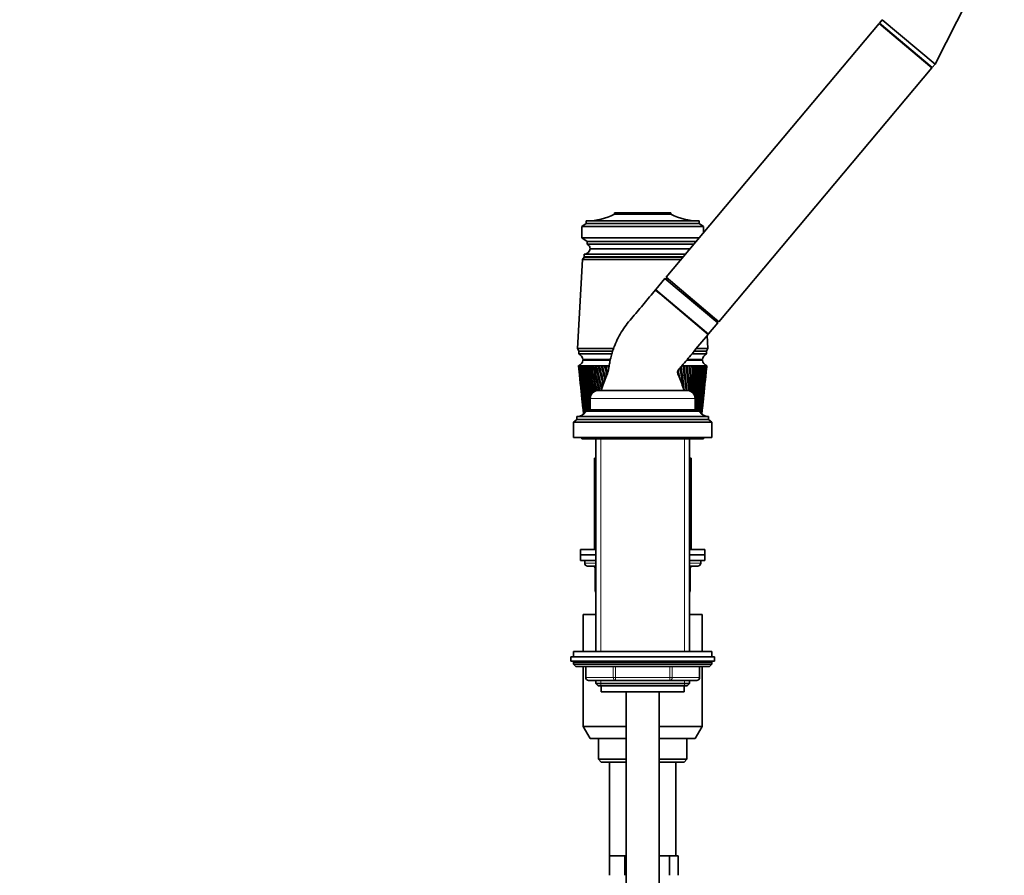
# Model space of a CAD drawing. Units: millimetres. Extents: x 0 to 2403, y 0 to 2753.
# Drawn here: x 1440 to 1797, y 1881 to 2191 of the extents above; entities that cross this region are included whole.
import ezdxf
from ezdxf import colors
from ezdxf.entities.mleader import LeaderData, LeaderLine
from ezdxf.math import Vec2, Vec3

# ---------------------------------------------------------------- set-up
doc = ezdxf.new("R2010")
doc.units = ezdxf.units.MM
doc.layers.add('DV4_Défaut', color=7, linetype='Continuous')
doc.layers.add('Défaut', color=7, linetype='Continuous')

# ---------------------------------------------------------------- blocks, each defined once
blk = doc.blocks.new('_DOT')
at = {"color": 0}
blk.add_line((0, 0), (-1, 0), dxfattribs=at)
at = {"color": 0, "const_width": 0.333}
blk.add_lwpolyline([(-0.1665, 0, 1), (0.1665, 0, 1)], format="xyb", close=True, dxfattribs=at)
blk = doc.blocks.new('SE3')
at = {"layer": 'DV4_Défaut', "color": 7, "linetype": 'Continuous', "lineweight": 35}
for p, q in [((1771.69, 2174.97), (1783.55, 2198.34)), ((1751.4, 2189.68), (1674.26, 2097.75)), ((1751.4, 2189.68), (1770.55, 2173.61)), ((1752.54, 2191.04), (1751.51, 2189.82)), ((1751.51, 2189.82), (1770.66, 2173.75)), ((1751.51, 2189.82), (1751.64, 2189.48)), ((1752.54, 2191.04), (1771.69, 2174.97)), ((1770.66, 2173.75), (1771.69, 2174.97)), ((1693.41, 2081.68), (1770.55, 2173.61)), ((1770.31, 2173.81), (1770.66, 2173.75)), ((1645.3, 2118.21), (1645.3, 2117.21)), ((1686.3, 2118.21), (1645.3, 2118.21)), ((1655.6, 2121.11), (1676, 2121.11)), ((1655.6, 2121.11), (1655.6, 2120.61)), ((1655.6, 2120.61), (1676, 2120.61)), ((1676, 2121.11), (1676, 2120.61)), ((1686.3, 2118.21), (1686.3, 2117.21)), ((1645.3, 2117.21), (1643.8, 2116.21)), ((1643.8, 2116.21), (1687.8, 2116.21)), ((1643.8, 2116.21), (1643.8, 2112.01)), ((1645.3, 2117.21), (1686.3, 2117.21)), ((1686.3, 2117.21), (1687.8, 2116.21)), ((1687.8, 2116.21), (1687.8, 2113.89)), ((1643.8, 2112.01), (1686.22, 2112.01)), ((1643.8, 2112.01), (1645.7, 2110.71)), ((1645.7, 2110.71), (1685.13, 2110.71)), ((1645.7, 2110.71), (1645.7, 2109.71)), ((1645.7, 2109.71), (1684.29, 2109.71)), ((1646.8, 2108.11), (1682.95, 2108.11)), ((1644, 2104.21), (1642.15, 2072.01)), ((1644.6, 2105.01), (1644, 2104.21)), ((1679.68, 2104.21), (1644, 2104.21)), ((1681.27, 2106.11), (1644.6, 2106.11)), ((1644.6, 2106.11), (1644.6, 2105.11)), ((1680.43, 2105.11), (1644.6, 2105.11)), ((1680.35, 2105.01), (1644.6, 2105.01)), ((1673.87, 2097.29), (1670.53, 2093.31)), ((1673.87, 2097.29), (1693.02, 2081.22)), ((1675.07, 2097.08), (1673.87, 2097.29)), ((1674.26, 2097.75), (1693.41, 2081.68)), ((1689.56, 2077.09), (1670.41, 2093.16)), ((1670.56, 2093.03), (1672.2, 2091.65)), ((1693.02, 2081.22), (1692.61, 2082.36)), ((1689.68, 2077.24), (1693.02, 2081.22)), ((1688.6, 2077.89), (1689.4, 2077.22)), ((1689.45, 2072.01), (1689.19, 2076.64)), ((1655.26, 2072.01), (1642.15, 2072.01)), ((1642.15, 2072.01), (1642.65, 2071.01)), ((1689.45, 2072.01), (1685.36, 2072.01)), ((1688.95, 2071.01), (1689.45, 2072.01)), ((1654.92, 2071.01), (1642.65, 2071.01)), ((1654.92, 2071.01), (1642.65, 2071.01)), ((1642.65, 2071.01), (1642.65, 2070.01)), ((1654.63, 2070.01), (1642.65, 2070.01)), ((1654.09, 2068.01), (1644.15, 2068.01)), ((1687.45, 2068.01), (1681.96, 2068.01)), ((1688.95, 2070.01), (1683.67, 2070.01)), ((1688.95, 2071.01), (1684.52, 2071.01)), ((1688.95, 2071.01), (1684.52, 2071.01)), ((1688.95, 2070.01), (1688.95, 2071.01)), ((1642.61, 2065.71), (1642.55, 2065.71)), ((1642.55, 2065.71), (1642.55, 2065.71)), ((1642.55, 2065.71), (1642.55, 2065.7)), ((1642.77, 2065.71), (1642.61, 2065.71)), ((1642.63, 2064.93), (1643.05, 2060.99)), ((1642.77, 2065.7), (1642.71, 2065.7)), ((1643.01, 2065.71), (1642.77, 2065.71)), ((1643.01, 2065.69), (1642.93, 2065.7)), ((1643.34, 2065.71), (1643.01, 2065.71)), ((1643.35, 2065.69), (1643.24, 2065.7)), ((1643.77, 2065.71), (1643.34, 2065.71)), ((1643.77, 2065.69), (1643.63, 2065.7)), ((1644.28, 2065.71), (1643.77, 2065.71)), ((1644.28, 2065.69), (1644.12, 2065.7)), ((1654.02, 2067.71), (1644.15, 2067.71)), ((1644.87, 2065.71), (1644.28, 2065.71)), ((1644.87, 2065.69), (1644.68, 2065.7)), ((1645.55, 2065.71), (1644.87, 2065.71)), ((1645.55, 2065.69), (1645.34, 2065.7)), ((1646.3, 2065.71), (1645.55, 2065.71)), ((1646.31, 2065.69), (1646.07, 2065.7)), ((1647.14, 2065.71), (1646.3, 2065.71)), ((1647.14, 2065.69), (1646.88, 2065.7)), ((1648.05, 2065.71), (1647.14, 2065.71)), ((1648.05, 2065.68), (1647.77, 2065.7)), ((1649.02, 2065.71), (1648.05, 2065.71)), ((1649.03, 2065.68), (1648.72, 2065.7)), ((1650.07, 2065.71), (1649.02, 2065.71)), ((1650.07, 2065.68), (1649.75, 2065.7)), ((1651.17, 2065.71), (1650.07, 2065.71)), ((1651.18, 2065.68), (1650.84, 2065.7)), ((1652.34, 2065.71), (1651.17, 2065.71)), ((1652.34, 2065.68), (1651.98, 2065.7)), ((1653.55, 2065.71), (1652.34, 2065.71)), ((1653.56, 2065.68), (1653.18, 2065.7)), ((1680.81, 2065.71), (1680.01, 2065.71)), ((1680.81, 2065.69), (1680.48, 2065.67)), ((1681.9, 2065.71), (1680.81, 2065.71)), ((1681.9, 2065.69), (1681.58, 2065.67)), ((1687.45, 2067.71), (1681.69, 2067.71)), ((1682.92, 2065.71), (1681.9, 2065.71)), ((1682.92, 2065.69), (1682.62, 2065.67)), ((1683.87, 2065.71), (1682.92, 2065.71)), ((1683.87, 2065.69), (1683.59, 2065.68)), ((1684.76, 2065.71), (1683.87, 2065.71)), ((1684.76, 2065.69), (1684.5, 2065.68)), ((1685.56, 2065.71), (1684.76, 2065.71)), ((1685.56, 2065.69), (1685.33, 2065.68)), ((1686.29, 2065.71), (1685.56, 2065.71)), ((1686.29, 2065.7), (1686.08, 2065.68)), ((1686.94, 2065.71), (1686.29, 2065.71)), ((1686.94, 2065.7), (1686.76, 2065.69)), ((1687.51, 2065.71), (1686.94, 2065.71)), ((1687.51, 2065.7), (1687.35, 2065.69)), ((1687.99, 2065.71), (1687.51, 2065.71)), ((1687.99, 2065.7), (1687.85, 2065.69)), ((1688.38, 2065.71), (1687.99, 2065.71)), ((1688.35, 2065.7), (1688.27, 2065.7)), ((1688.68, 2065.71), (1688.38, 2065.71)), ((1688.55, 2060.99), (1688.97, 2064.93)), ((1688.6, 2065.7), (1688.68, 2065.71)), ((1688.68, 2065.71), (1688.63, 2065.7)), ((1688.9, 2065.71), (1688.68, 2065.71)), ((1689.02, 2065.71), (1688.9, 2065.71)), ((1689.05, 2065.71), (1689.02, 2065.71)), ((1689.05, 2065.7), (1689.05, 2065.71)), ((1643.24, 2059.19), (1643.63, 2055.55)), ((1687.98, 2055.55), (1688.36, 2059.19)), ((1643.82, 2053.69), (1644.18, 2050.35)), ((1646.8, 2053.81), (1646.8, 2049.81)), ((1649.8, 2056.81), (1681.8, 2056.81)), ((1684.8, 2049.81), (1684.8, 2053.81)), ((1687.43, 2050.35), (1687.78, 2053.69)), ((1642, 2047.31), (1689.6, 2047.31)), ((1642, 2047.31), (1642, 2046.31)), ((1644.38, 2048.43), (1644.4, 2048.23)), ((1645.2, 2049.41), (1645.2, 2049.31)), ((1645.2, 2049.31), (1686.4, 2049.31)), ((1645.5, 2049.71), (1686.1, 2049.71)), ((1646.8, 2049.81), (1684.8, 2049.81)), ((1651.1, 2049.81), (1651.1, 2049.71)), ((1680.5, 2049.71), (1680.5, 2049.81)), ((1686.4, 2049.31), (1686.4, 2049.41)), ((1687.2, 2048.23), (1687.22, 2048.43)), ((1689.6, 2046.31), (1689.6, 2047.31)), ((1642, 2046.31), (1640.8, 2045.31)), ((1640.8, 2045.31), (1690.8, 2045.31)), ((1640.8, 2045.31), (1640.8, 2039.71)), ((1642, 2046.31), (1689.6, 2046.31)), ((1690.8, 2045.31), (1689.6, 2046.31)), ((1690.8, 2039.71), (1690.8, 2045.31)), ((1640.8, 2039.71), (1690.8, 2039.71)), ((1643.8, 2039.71), (1643.8, 2039.21)), ((1687.8, 2039.21), (1687.8, 2039.71)), ((1643.8, 2039.21), (1687.8, 2039.21)), ((1648.8, 2039.21), (1648.8, 1962.31)), ((1682.8, 1962.31), (1682.8, 2039.21)), ((1648.3, 2032.21), (1648.8, 2032.21)), ((1648.3, 2032.21), (1648.3, 1999.21)), ((1682.8, 2032.21), (1683.3, 2032.21)), ((1683.3, 1999.21), (1683.3, 2032.21)), ((1643.3, 1999.21), (1648.8, 1999.21)), ((1643.3, 1999.21), (1643.3, 1997.21)), ((1643.3, 1997.21), (1648.8, 1997.21)), ((1643.3, 1997.21), (1643.3, 1995.21)), ((1643.3, 1997.21), (1648.8, 1997.21)), ((1682.8, 1999.21), (1688.3, 1999.21)), ((1682.8, 1997.21), (1688.3, 1997.21)), ((1682.8, 1997.21), (1688.3, 1997.21)), ((1688.3, 1997.21), (1688.3, 1999.21)), ((1688.3, 1995.21), (1688.3, 1997.21)), ((1643.3, 1995.21), (1648.8, 1995.21)), ((1644.8, 1995.21), (1644.8, 1994.21)), ((1648.8, 1993.21), (1645.8, 1993.21)), ((1682.8, 1995.21), (1688.3, 1995.21)), ((1685.8, 1993.21), (1682.8, 1993.21)), ((1686.8, 1994.21), (1686.8, 1995.21)), ((1648.64, 1992.21), (1648.64, 1984.21)), ((1682.97, 1984.21), (1682.97, 1992.21)), ((1644.3, 1975.71), (1648.8, 1975.71)), ((1644.3, 1975.71), (1644.3, 1962.31)), ((1682.8, 1975.71), (1687.3, 1975.71)), ((1687.3, 1962.31), (1687.3, 1975.71)), ((1690.8, 1962.31), (1640.8, 1962.31)), ((1640.8, 1962.31), (1640.8, 1960.31)), ((1690.8, 1960.31), (1690.8, 1962.31)), ((1639.8, 1960.31), (1691.8, 1960.31)), ((1639.8, 1960.31), (1639.8, 1958.81)), ((1639.8, 1958.81), (1691.8, 1958.81)), ((1640.8, 1958.31), (1640.8, 1957.65)), ((1690.8, 1957.65), (1640.8, 1957.65)), ((1640.8, 1957.65), (1641.65, 1956.81)), ((1689.96, 1956.81), (1690.8, 1957.65)), ((1690.8, 1957.65), (1690.8, 1958.31)), ((1691.8, 1958.81), (1691.8, 1960.31)), ((1689.96, 1956.81), (1641.65, 1956.81)), ((1644.3, 1956.81), (1644.3, 1935.04)), ((1645.17, 1956.81), (1645.17, 1952.81)), ((1686.43, 1952.81), (1686.43, 1956.81)), ((1687.3, 1935.04), (1687.3, 1956.81)), ((1655.99, 1951.81), (1646.17, 1951.81)), ((1648.8, 1951.81), (1648.8, 1950.71)), ((1648.8, 1950.71), (1682.8, 1950.71)), ((1648.8, 1950.71), (1649.71, 1949.81)), ((1675.62, 1951.81), (1655.99, 1951.81)), ((1685.43, 1951.81), (1675.62, 1951.81)), ((1681.89, 1949.81), (1682.8, 1950.71)), ((1682.8, 1950.71), (1682.8, 1951.81)), ((1649.71, 1949.81), (1681.89, 1949.81)), ((1650.8, 1949.81), (1650.8, 1947.61)), ((1650.8, 1947.61), (1680.8, 1947.61)), ((1659.8, 1947.61), (1659.8, 1275.71)), ((1671.8, 1275.71), (1671.8, 1947.61)), ((1680.8, 1947.61), (1680.8, 1949.81)), ((1644.3, 1935.04), (1659.8, 1935.04)), ((1644.3, 1935.04), (1646.8, 1930.71)), ((1671.8, 1935.04), (1687.3, 1935.04)), ((1684.8, 1930.71), (1687.3, 1935.04)), ((1646.8, 1930.71), (1659.8, 1930.71)), ((1649.8, 1930.71), (1649.8, 1923.21)), ((1671.8, 1930.71), (1684.8, 1930.71)), ((1681.8, 1923.21), (1681.8, 1930.71)), ((1649.8, 1923.21), (1659.8, 1923.21)), ((1649.8, 1923.21), (1650.8, 1922.21)), ((1650.8, 1922.21), (1659.8, 1922.21)), ((1653.8, 1922.21), (1653.8, 1888.21)), ((1671.8, 1923.21), (1681.8, 1923.21)), ((1671.8, 1922.21), (1680.8, 1922.21)), ((1677.8, 1888.21), (1677.8, 1922.21)), ((1680.8, 1922.21), (1681.8, 1923.21)), ((1656.55, 1888.21), (1653.8, 1888.21)), ((1653.8, 1888.21), (1653.8, 1881.21)), ((1659.3, 1888.21), (1656.55, 1888.21)), ((1659.8, 1888.21), (1659.3, 1888.21)), ((1659.3, 1888.21), (1659.3, 1881.21)), ((1672.3, 1888.21), (1671.8, 1888.21)), ((1675.48, 1888.21), (1672.3, 1888.21)), ((1677.06, 1888.21), (1675.48, 1888.21)), ((1675.48, 1888.21), (1675.48, 1881.21)), ((1678.65, 1888.21), (1677.06, 1888.21)), ((1678.65, 1888.21), (1678.65, 1881.21))]:
    blk.add_line(p, q, dxfattribs=at)
at = {"layer": 'DV4_Défaut', "color": 7, "linetype": 'Continuous', "lineweight": 18}
for p, q in [((1689.68, 2077.24), (1670.53, 2093.31)), ((1646.8, 2053.81), (1684.8, 2053.81)), ((1645.2, 2049.41), (1686.4, 2049.41)), ((1650.66, 1962.31), (1650.66, 2039.21)), ((1680.95, 1962.31), (1680.95, 2039.21)), ((1644.8, 1994.21), (1648.8, 1994.21)), ((1682.8, 1994.21), (1686.8, 1994.21)), ((1648.77, 1992.21), (1648.64, 1992.21)), ((1648.8, 1992.21), (1648.77, 1992.21)), ((1648.77, 1992.21), (1648.77, 1984.21)), ((1682.83, 1992.21), (1682.8, 1992.21)), ((1682.83, 1992.21), (1682.97, 1992.21)), ((1682.83, 1984.21), (1682.83, 1992.21)), ((1648.64, 1984.21), (1648.77, 1984.21)), ((1648.77, 1984.21), (1648.8, 1984.21)), ((1682.8, 1984.21), (1682.83, 1984.21)), ((1682.83, 1984.21), (1682.97, 1984.21)), ((1690.8, 1958.31), (1640.8, 1958.31)), ((1645.31, 1956.81), (1645.31, 1952.81)), ((1655.12, 1952.81), (1655.12, 1956.81)), ((1655.99, 1956.81), (1655.99, 1952.81)), ((1675.62, 1952.81), (1675.62, 1956.81)), ((1676.48, 1956.81), (1676.48, 1952.81)), ((1686.3, 1952.81), (1686.3, 1956.81)), ((1645.31, 1952.81), (1645.17, 1952.81)), ((1645.31, 1952.81), (1655.12, 1952.81)), ((1650.66, 1949.81), (1650.66, 1951.81)), ((1655.12, 1952.81), (1655.99, 1952.81)), ((1655.99, 1952.81), (1675.62, 1952.81)), ((1655.99, 1951.81), (1655.99, 1952.81)), ((1675.62, 1952.81), (1676.48, 1952.81)), ((1675.62, 1951.81), (1675.62, 1952.81)), ((1676.48, 1952.81), (1686.3, 1952.81)), ((1680.95, 1949.81), (1680.95, 1951.81)), ((1686.3, 1952.81), (1686.43, 1952.81))]:
    blk.add_line(p, q, dxfattribs=at)
at = {"layer": 'DV4_Défaut', "color": 7, "linetype": 'Continuous', "lineweight": 35}
for centre, radius, start, end in [((1645.61, 2140.21), 22, 270, 297.0123), ((1685.99, 2140.21), 22, 242.9877, 270), ((1644.35, 2108.59), 2.5, 275.7865, 348.7609), ((1645.09, 2108.11), 1.71, 359.9162, 69.1009), ((1647.05, 2105.11), 0.75, 180, 187.6623), ((1670.69, 2093.18), 0.2, 140, 230), ((1689.53, 2077.37), 0.2, 230, 320), ((1641.73, 2067.76), 2.43, 5.9123, 67.8275), ((1689.87, 2067.76), 2.43, 112.1725, 174.0877), ((1641.68, 2068.05), 2.5, 290.5264, 352.154), ((1962.14, 2099.65), 321.39, 186.0626, 189.1049), ((1986.62, 2100.92), 345.87, 185.8446, 188.6874), ((1994.44, 2107.17), 354.29, 186.7216, 189.4495), ((1968.4, 2105.41), 328.2, 186.9489, 189.8717), ((2004.15, 2113.73), 364.61, 187.5692, 190.1408), ((1976.3, 2111.42), 336.66, 187.8046, 190.5696), ((2015.91, 2120.67), 377.01, 188.3838, 190.8493), ((1985.99, 2117.74), 346.9, 188.6262, 191.3096), ((2029.98, 2128.08), 391.74, 189.1624, 191.5405), ((1997.63, 2124.42), 359.11, 189.4106, 192.0089), ((2046.65, 2136.05), 409.11, 189.902, 192.1843), ((2011.44, 2131.56), 373.53, 190.1549, 192.5191), ((2066.32, 2144.71), 429.54, 190.6, 192.3958), ((2027.74, 2139.25), 390.45, 190.8565, 192.6689), ((2089.54, 2154.22), 453.57, 191.2539, 192.6589), ((2046.9, 2147.59), 410.29, 191.5129, 193.0215), ((2116.99, 2164.76), 481.94, 191.8617, 193.0753), ((2069.45, 2156.75), 433.57, 192.1221, 193.4414), ((2149.63, 2176.61), 515.63, 192.4214, 193.4936), ((2096.06, 2166.92), 461, 192.6822, 193.8617), ((2188.74, 2190.12), 555.96, 192.9314, 193.8901), ((2127.66, 2178.33), 493.54, 193.1914, 194.2663), ((2236.16, 2205.77), 604.84, 193.39009, 194.25778), ((2165.51, 2191.36), 532.5, 193.6484, 194.6361), ((2294.51, 2224.27), 664.97, 193.7963, 194.56227), ((2211.41, 2206.47), 579.73, 194.05196, 194.87452), ((2367.71, 2246.69), 740.42, 194.14892, 194.70059), ((2267.93, 2224.36), 637.91, 194.401, 194.98971), ((2461.92, 2274.66), 837.57, 194.44707, 194.80926), ((2338.99, 2246.08), 711.07, 194.69467, 195.07379), ((2587.31, 2310.9), 966.94, 194.69001, 194.89035), ((2430.69, 2273.28), 805.55, 194.93225, 195.13041), ((2761.96, 2360.25), 1147.24, 194.87716, 194.93328), ((2553.23, 2308.68), 931.91, 195.1132, 195.13028), ((1249.35, 2004.6), 434.29, 7.0838, 7.9935), ((1257.68, 2005.7), 426.24, 6.8868, 8.0463), ((1272.58, 2013.73), 411.19, 6.0134, 7.261), ((1282.77, 2015.07), 401.25, 5.9698, 7.25), ((1292.04, 2021.99), 391.98, 5.0791, 6.4025), ((1303.71, 2023.45), 380.54, 5.0025, 6.3746), ((1308.31, 2029.55), 376.05, 4.0746, 5.5158), ((1321.2, 2031.06), 363.38, 3.9506, 5.471), ((1321.81, 2036.56), 362.95, 2.9771, 4.6046), ((1335.74, 2038.05), 349.23, 2.7754, 4.5429), ((1332.9, 2043.13), 352.32, 1.0692, 3.6727), ((1347.75, 2044.54), 337.67, 0.8769, 3.5942), ((1341.83, 2049.36), 343.88, 0.0583, 2.7242), ((1357.52, 2050.64), 328.39, 359.8365, 2.6291), ((1348.8, 2055.32), 337.44, 359.0446, 1.7633), ((1365.3, 2056.45), 321.13, 358.7721, 1.652), ((1353.97, 2061.09), 332.82, 357.9408, 0.7944), ((1371.25, 2062.03), 315.71, 357.6245, 0.6673), ((1357.44, 2066.73), 329.91, 356.8653, 359.8218), ((1375.52, 2067.45), 311.99, 356.5273, 359.6794), ((1359.29, 2072.3), 328.63, 355.8278, 358.8501), ((1376.84, 2072.98), 311.24, 355.4621, 358.6602), ((1378.21, 2072.77), 309.86, 355.4786, 358.6929), ((1359.57, 2077.85), 328.93, 354.847, 357.8835), ((1379.39, 2078.05), 309.24, 354.4772, 357.7124), ((1358.3, 2083.44), 330.78, 353.9247, 356.9265), ((1378.01, 2078.28), 310.59, 354.8173, 357.6798), ((1379.1, 2083.33), 310.08, 353.8953, 356.7423), ((1689.93, 2068.05), 2.5, 187.846, 249.4736), ((1355.47, 2089.11), 334.19, 353.916, 355.9834), ((1377.36, 2088.66), 312.38, 353.7894, 355.7869), ((1377.72, 2083.57), 311.43, 355.7375, 356.7098), ((1351.05, 2094.92), 339.2, 353.9534, 355.0584), ((1374.16, 2094.08), 316.14, 353.8779, 354.8506), ((1344.98, 2100.92), 345.87, 354.0265, 354.1554), ((1957.45, 2094.08), 316.14, 186.0081, 188.2858), ((1227.51, 1995.07), 456.46, 8.3656, 8.7047), ((1980.55, 2094.92), 339.2, 186.0466, 187.8755), ((1954.24, 2088.66), 312.38, 186.0843, 187.4155), ((1976.13, 2089.11), 334.19, 185.8819, 187.0152), ((1649.8, 2053.81), 3, 90, 180), ((1681.8, 2053.81), 3, 0, 90), ((1952.5, 2083.33), 310.08, 186.1047, 186.4958), ((1642, 2050.87), 3.56, 270, 334.0108), ((1973.31, 2083.44), 330.78, 185.7997, 186.1079), ((1645.5, 2049.41), 0.3, 90, 180), ((2011.44, 2131.56), 373.53, 192.6432, 192.6589), ((2066.32, 2144.71), 429.54, 192.765, 192.7787), ((2027.74, 2139.25), 390.45, 193.2425, 193.2576), ((2089.54, 2154.22), 453.57, 193.3088, 193.3218), ((2046.9, 2147.59), 410.29, 193.7888, 193.8032), ((2116.99, 2164.76), 481.94, 193.7997, 193.812), ((2069.45, 2156.75), 433.57, 194.2805, 194.2942), ((2149.63, 2176.61), 515.63, 194.2365, 194.248), ((2096.06, 2166.92), 461, 194.7163, 194.7292), ((2188.74, 2190.12), 555.96, 194.6179, 194.6286), ((1227.51, 1995.07), 456.46, 6.8741, 6.8867), ((1249.35, 2004.6), 434.29, 5.9615, 5.9748), ((1257.68, 2005.7), 426.24, 5.9263, 5.9398), ((1272.58, 2013.73), 411.19, 5.0193, 5.0333), ((1282.77, 2015.07), 401.25, 4.952, 4.9664), ((1292.04, 2021.99), 391.98, 4.0547, 4.0693), ((1303.71, 2023.45), 380.54, 3.9555, 3.9706), ((1308.31, 2029.55), 376.05, 3.0719, 3.0871), ((1321.2, 2031.06), 363.38, 2.9411, 2.9569), ((1321.81, 2036.56), 362.95, 2.0752, 2.091), ((1335.74, 2038.05), 349.23, 1.9133, 1.9297), ((1686.1, 2049.41), 0.3, 0, 90), ((1689.6, 2050.87), 3.56, 205.9892, 270), ((1645.8, 1994.21), 1, 180, 270), ((1647.64, 1992.21), 1, 0, 90), ((1683.97, 1992.21), 1, 90, 180), ((1685.8, 1994.21), 1, 270, 0), ((1649.64, 1984.21), 1, 180, 213.4682), ((1681.97, 1984.21), 1, 326.5318, 0), ((1641.3, 1958.31), 0.5, 90, 180), ((1690.3, 1958.31), 0.5, 0, 90), ((1646.17, 1952.81), 1, 180, 270), ((1685.43, 1952.81), 1, 270, 0)]:
    blk.add_arc(centre, radius, start, end, dxfattribs=at)
for centre, major_axis, ratio, start_param, end_param in [((1665.61, 2063.91), (23.06, -1.79), 0.013868, 3.133472, 3.15246), ((1665.62, 2063.91), (-23.06, 1.77), 0.018686, -0.070595, -0.051607), ((1665.62, 2063.91), (-23.06, 1.74), 0.023432, -0.133093, -0.114105), ((1665.62, 2063.91), (-23.06, 1.7), 0.028088, -0.195618, -0.17663), ((1665.63, 2063.91), (-23.06, 1.65), 0.032637, -0.258175, -0.239187), ((1665.63, 2063.91), (-23.06, 1.6), 0.037061, -0.320769, -0.301781), ((1665.64, 2063.91), (-23.06, 1.55), 0.041343, -0.383403, -0.364416), ((1665.65, 2063.91), (-23.06, 1.48), 0.045466, -0.446082, -0.427094), ((1665.65, 2063.91), (-23.06, 1.42), 0.049412, -0.508806, -0.489818), ((1665.66, 2063.91), (-23.06, 1.34), 0.053167, -0.571578, -0.55259), ((1665.67, 2063.91), (-23.06, 1.26), 0.056716, -0.634399, -0.615411), ((1665.68, 2063.91), (-23.06, 1.18), 0.060043, -0.697269, -0.678282), ((1665.69, 2063.91), (-23.06, 1.09), 0.063135, -0.760189, -0.741201), ((1665.7, 2063.91), (-23.06, 0.99), 0.065979, -0.823155, -0.804167), ((1665.71, 2063.91), (-23.06, 0.9), 0.068564, -0.886167, -0.86718), ((1665.72, 2063.91), (-23.06, 0.8), 0.070878, -0.949222, -0.930234), ((1665.73, 2063.91), (-23.06, 0.69), 0.072911, -1.012316, -0.993328), ((1665.95, 2063.91), (23.06, 1.39), 0.050695, 0.867367, 0.886355), ((1665.96, 2063.91), (23.06, 1.46), 0.04681, 0.804627, 0.823615), ((1665.96, 2063.91), (23.06, 1.53), 0.042745, 0.741933, 0.760921), ((1665.97, 2063.91), (23.06, 1.59), 0.038515, 0.679285, 0.698272), ((1665.97, 2063.91), (23.06, 1.64), 0.034137, 0.616677, 0.635665), ((1665.98, 2063.91), (23.06, 1.68), 0.029628, 0.554108, 0.573096), ((1665.98, 2063.91), (23.06, 1.72), 0.025005, 0.491573, 0.510561), ((1665.99, 2063.91), (23.06, 1.76), 0.020287, 0.429067, 0.448055), ((1665.99, 2063.91), (23.06, 1.78), 0.015492, 0.366585, 0.385573), ((1665.99, 2063.91), (23.06, 1.8), 0.010637, 0.304121, 0.323109), ((1667.55, 2064.11), (-20.44, -1.6), 0.01067, 3.139179, 3.148338), ((1665.99, 2063.91), (23.06, 1.81), 0.005743, 0.241671, 0.260659), ((1667.98, 2064.11), (20.44, 1.61), 0.00576, -0.077535, -0.055897), ((1665.99, 2063.91), (23.06, 1.82), 0.004094, -0.135773, -0.116785), ((1665.99, 2063.91), (23.06, 1.81), 0.008998, -0.073326, -0.054338), ((1665.99, 2063.91), (-23.06, -1.79), 0.013868, -3.15246, -3.144157)]:
    blk.add_ellipse(centre, major_axis=major_axis, ratio=ratio, start_param=start_param, end_param=end_param, dxfattribs=at)
at = {"layer": 'DV4_Défaut', "color": 7, "linetype": 'Continuous', "lineweight": 18}
for centre, major_axis, start_param, end_param in [((1647.9, 1992.21), (0, 1), 4.712389, 6.283185), ((1683.7, 1992.21), (0, -1), 3.141593, 4.712389), ((1649.64, 1984.21), (0, -1), 4.712389, 4.984363), ((1681.97, 1984.21), (0, 1), 4.440415, 4.712389), ((1646.17, 1952.81), (0, 1), 1.570796, 3.141593), ((1655.99, 1952.81), (0, -1), 4.712389, 6.283185), ((1675.62, 1952.81), (0, -1), 0, 1.570796), ((1685.43, 1952.81), (0, -1), 0, 1.570796)]:
    blk.add_ellipse(centre, major_axis=major_axis, ratio=0.866025, start_param=start_param, end_param=end_param, dxfattribs=at)
at = {"layer": 'DV4_Défaut', "color": 7, "linetype": 'Continuous', "lineweight": 35}
for points, knots in [([(1670.41, 2093.16), (1668.92, 2091.38), (1666.39, 2088.38), (1662.94, 2084.23), (1660.21, 2081.05), (1658.42, 2078.52), (1656.91, 2075.88), (1655.81, 2073.47), (1655.03, 2071.35), (1654.48, 2069.56), (1654.04, 2067.74), (1653.71, 2065.94), (1653.47, 2064.37), (1653.12, 2063.11), (1652.18, 2060.67), (1651.51, 2058.75), (1650.8, 2056.81)], [0, 0, 0, 0, 0.150316, 0.302663, 0.376879, 0.450208, 0.52265, 0.594045, 0.639127, 0.683682, 0.727676, 0.772306, 0.814667, 0.840357, 0.865653, 1, 1, 1, 1]), ([(1680.8, 2056.81), (1680.15, 2058.6), (1679.57, 2060.59), (1678.52, 2062.79), (1678.42, 2063.53), (1678.49, 2063.86), (1679.03, 2064.6), (1680.83, 2066.61), (1684.45, 2071.06), (1687.4, 2074.52), (1689.56, 2077.09)], [0, 0, 0, 0, 0.211039, 0.276573, 0.289394, 0.30061, 0.316837, 0.398706, 0.630305, 1, 1, 1, 1])]:
    blk.add_open_spline(points, degree=3, knots=knots, dxfattribs=at)

msp = doc.modelspace()

# ---------------------------------------------------------------- block references
at = {"layer": 'Défaut'}
msp.add_blockref('SE3', (0, 0), dxfattribs=at)

# ---------------------------------------------------------------- leaders
at = {"layer": 'Défaut', "color": 7, "linetype": 'Continuous', "lineweight": 18}
ml = msp.add_multileader_mtext('Standard', dxfattribs=at)
ml.set_content('{\\pxsm0.9;\\fSolid Edge ISO|b1||i0||c0|p34;\\W1.;06/04/2021\\P}', color=256)
ml.set_leader_properties()
ml.set_arrow_properties(name='DOT')
ml.build(insert=Vec2(0, 0))
ml.multileader.update_dxf_attribs({"leader_type": 0, "dogleg_length": 0, "arrow_head_size": 12})
ctx = ml.context
ctx.base_point, ctx.char_height, ctx.arrow_head_size, ctx.landing_gap_size = Vec3(2315.79, 2746.23), 12, 12, 4.2
notes = []
notes.append((ctx, [(0, (0, 0, 0), (0, 0), (1, 0), 1, [])]))
ctx.mtext.insert = Vec3(2317.79, 2752.35)
for ctx, leaders in notes:
    for number, flags, end, landing, length, lines in leaders:
        leader = LeaderData()
        leader.index, (leader.has_last_leader_line, leader.has_dogleg_vector, leader.attachment_direction) = number, flags
        leader.last_leader_point, leader.dogleg_vector, leader.dogleg_length = Vec3(end), Vec3(landing), length
        for number, points, colour, breaks in lines:
            line = LeaderLine()
            line.index, line.vertices, line.color, line.breaks = number, Vec3.list(points), colors.encode_raw_color(colour), breaks
            leader.lines.append(line)
        ctx.leaders.append(leader)

doc.saveas('drawing.dxf')
